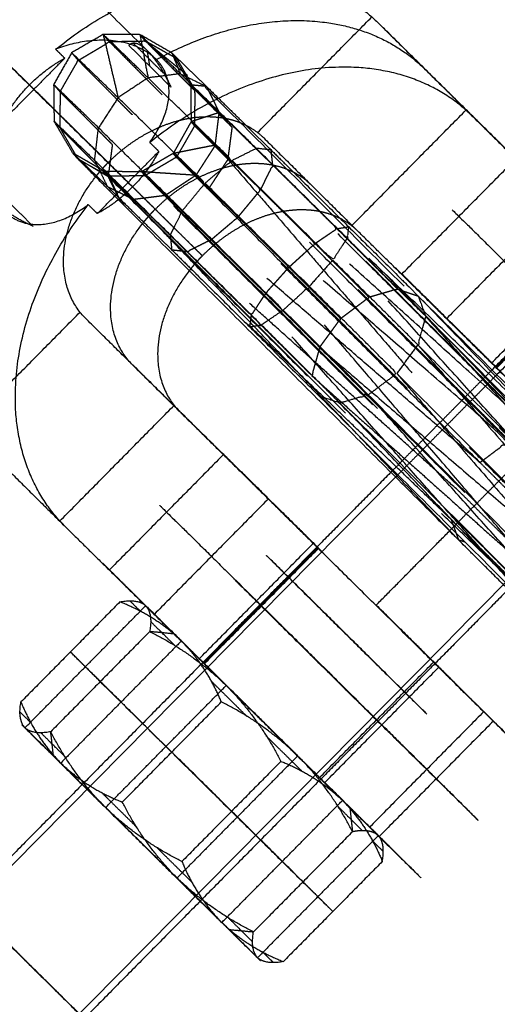
# Model space of a CAD drawing. Units: millimetres. Extents: x -337 to 338, y -338 to 337.
# Drawn here: x 134 to 137, y -140 to -133 of the extents above; entities that cross this region are included whole.
import ezdxf

# ---------------------------------------------------------------- set-up
doc = ezdxf.new("R2010")
doc.units = ezdxf.units.MM
doc.linetypes.add('Ukryte', pattern=[4, 2, -2])
for name, color, linetype, true_color in [('Make2D$Adnotacja', 7, 'Continuous', 0x000000), ('Make2D$Ukryte$Krzywe', 7, 'Ukryte', 0x8c8c8c), ('Make2D$Widoczne$Krzywe', 7, 'Continuous', 0x000000), ('STREFA', 6, 'Continuous', 0xff00ff)]:
    doc.layers.add(name, color=color, linetype=linetype, true_color=true_color)
doc.styles.add('Arial Normalny', font='txt')
doc.dimstyles.new('MOJ', dxfattribs={"dimscale": 0.1, "dimtxt": 70, "dimasz": 74, "dimexe": 0.5, "dimexo": 0.5, "dimgap": 20.25, "dimtad": 1, "dimtoh": 1, "dimdec": 0, "dimzin": 1, "dimdsep": 46, "dimtxsty": 'Arial Normalny', "dimcen": 0.5, "dimadec": 0, "dimazin": 1, "dimtfac": 1, "dimtdec": 4, "dimtix": 1, "dimtofl": 0, "dimtmove": 1, "dimatfit": 3, "dimfxl": 1, "dimtolj": 1, "dimtzin": 1, "dimarcsym": 0})

# ---------------------------------------------------------------- blocks, each defined once
blk = doc.blocks.new('*D3')
at = {"layer": 'Defpoints', "color": 0}
for p in [(203.9429, 268.9077), (-203.9417, -268.9168)]:
    blk.add_point(p, dxfattribs=at)
at = {"layer": 'Make2D$Adnotacja', "color": 0, "lineweight": -2}
for p, q in [((230.2285, 303.5672), (208.4145, 274.8039)), ((255.3675, 303.5672), (230.2285, 303.5672))]:
    blk.add_line(p, q, dxfattribs=at)
at = {"layer": 'Make2D$Adnotacja', "color": 0}
for p, q in [((0.0006, -0.0545), (0.0006, 0.0455)), ((-0.0494, -0.0045), (0.0506, -0.0045))]:
    blk.add_line(p, q, dxfattribs=at)
blk.add_solid([(207.4318, 275.5491), (209.3972, 274.0586), (203.9429, 268.9077)], dxfattribs=at)
at = {"layer": 'Make2D$Adnotacja', "color": 0, "insert": (243.8105, 309.3593), "char_height": 7, "attachment_point": 5, "style": 'Arial Normalny'}
blk.add_mtext('\\A1;%%c675', dxfattribs=at)

msp = doc.modelspace()

# ---------------------------------------------------------------- linework, layer by layer
at = {"layer": 'Make2D$Ukryte$Krzywe', "color": 250, "lineweight": -3, "true_color": 0x333333}
for points, knots in [([(134.3131, -133.7589), (134.4244, -133.6931), (134.5357, -133.6273), (134.7225, -133.8154), (134.9092, -134.0034)], [0, 0, 0, 1, 1, 2, 2, 2]), ([(135.1374, -133.9704), (134.9648, -133.7968), (134.7923, -133.6232), (134.664, -133.6253), (134.5357, -133.6273)], [0, 0, 0, 1, 1, 2, 2, 2]), ([(137.7184, -136.4543), (137.745, -136.5268), (137.7716, -136.5992), (136.5454, -135.3272), (135.3191, -134.0551), (135.0557, -133.8391), (134.7923, -133.6232)], [0, 0, 0, 1, 1, 2, 2, 3, 3, 3]), ([(137.7716, -136.5992), (136.5895, -135.4172), (135.4075, -134.2351), (135.2107, -133.9914), (135.0139, -133.7476), (134.9031, -133.6854), (134.7923, -133.6232)], [0, 0, 0, 1, 1, 2, 2, 3, 3, 3]), ([(135.1408, -133.967), (135.0773, -133.8573), (135.0139, -133.7476), (134.9964, -133.7273), (134.9789, -133.7069), (135.0455, -133.8202), (135.1121, -133.9335), (135.1264, -133.9502), (135.1408, -133.967)], [0, 0, 0, 1, 1, 2, 2, 3, 3, 4, 4, 4]), ([(134.5576, -134.3588), (134.3709, -134.1707), (134.1841, -133.9827), (134.2486, -133.8708), (134.3131, -133.7589), (134.5053, -133.9523), (134.6975, -134.1457)], [0, 0, 0, 1, 1, 2, 2, 3, 3, 3]), ([(139.4681, -138.1801), (139.3455, -138.0615), (139.2229, -137.9429), (138.9931, -137.7171), (138.7633, -137.4913), (138.4881, -137.219), (138.2129, -136.9466), (137.9656, -136.7005), (137.7184, -136.4543), (136.5188, -135.2547), (135.3191, -134.0551), (135.1665, -133.9014), (135.0139, -133.7476)], [0, 0, 0, 1, 1, 2, 2, 3, 3, 4, 4, 5, 5, 6, 6, 6]), ([(134.1841, -133.9827), (134.1836, -134.1106), (134.1832, -134.2386), (134.3554, -134.4121), (134.5276, -134.5857)], [0, 0, 0, 1, 1, 2, 2, 2]), ([(135.1121, -133.9335), (135.1136, -134.0639), (135.115, -134.1943), (135.0514, -134.3072), (134.9879, -134.4201), (134.8756, -134.4849), (134.7634, -134.5497), (134.6332, -134.5493), (134.5031, -134.5489), (134.3891, -134.4832), (134.275, -134.4174)], [-1, -1, -1, 0, 0, 1, 1, 2, 2, 3, 3, 4, 4, 4]), ([(137.3693, -136.4635), (136.1393, -135.2335), (134.9092, -134.0034), (134.8034, -134.0746), (134.6975, -134.1457)], [0, 0, 0, 1, 1, 2, 2, 2]), ([(137.5718, -136.4048), (136.3546, -135.1876), (135.1374, -133.9704), (135.0233, -133.9869), (134.9092, -134.0034)], [0, 0, 0, 1, 1, 2, 2, 2]), ([(135.2242, -133.9442), (135.1682, -133.9388), (135.1121, -133.9335), (135.2134, -134.0316), (135.3148, -134.1297)], [1, 1, 1, 2, 2, 3, 3, 3]), ([(137.5718, -136.4048), (137.6451, -136.4296), (137.7184, -136.4543), (136.4279, -135.2124), (135.1374, -133.9704)], [0, 0, 0, 1, 1, 2, 2, 2]), ([(135.4075, -134.2351), (135.2741, -134.1011), (135.1408, -133.967), (135.1403, -134.095), (135.1399, -134.2229), (135.2587, -134.3425), (135.3775, -134.4621)], [0, 0, 0, 1, 1, 2, 2, 3, 3, 3]), ([(137.3693, -136.4635), (137.4705, -136.4341), (137.5718, -136.4048), (136.2405, -135.2041), (134.9092, -134.0034)], [0, 0, 0, 1, 1, 2, 2, 2]), ([(135.287, -134.3608), (135.3009, -134.2453), (135.3148, -134.1297), (135.2149, -134.162), (135.115, -134.1943)], [0, 0, 0, 1, 1, 2, 2, 2]), ([(135.6093, -134.6773), (135.6523, -134.5904), (135.6954, -134.5034), (135.5051, -134.3166), (135.3148, -134.1297)], [0, 0, 0, 1, 1, 2, 2, 2]), ([(134.1418, -134.1909), (134.1625, -134.2148), (134.1832, -134.2386), (134.2422, -134.3406), (134.3011, -134.4427)], [-1, -1, -1, 0, 0, 0.929547, 0.929547, 0.929547]), ([(137.167, -136.6151), (135.9323, -135.3804), (134.6975, -134.1457), (134.6276, -134.2523), (134.5576, -134.3588)], [0, 0, 0, 1, 1, 2, 2, 2]), ([(137.167, -136.6151), (137.2681, -136.5393), (137.3693, -136.4635), (136.0334, -135.3046), (134.6975, -134.1457)], [0, 0, 0, 1, 1, 2, 2, 2]), ([(135.1399, -134.2229), (135.1274, -134.2086), (135.115, -134.1943), (135.201, -134.2776), (135.287, -134.3608), (135.1374, -134.3904), (134.9879, -134.4201)], [0, 0, 0, 1, 1, 2, 2, 3, 3, 3]), ([(135.2376, -134.6752), (135.3075, -134.5686), (135.3775, -134.4621), (135.3925, -134.3486), (135.4075, -134.2351)], [0, 0, 0, 1, 1, 2, 2, 2]), ([(137.7716, -136.5992), (137.7437, -136.6999), (137.7159, -136.8005), (136.5617, -135.5178), (135.4075, -134.2351)], [0, 0, 0, 1, 1, 2, 2, 2]), ([(134.7047, -134.7445), (134.6162, -134.6651), (134.5276, -134.5857), (134.5426, -134.4722), (134.5576, -134.3588)], [0.92889, 0.92889, 0.92889, 1, 1, 2, 2, 2]), ([(137.167, -136.6151), (137.0923, -136.717), (137.0177, -136.8188), (135.7876, -135.5888), (134.5576, -134.3588), (135.8623, -135.487), (137.167, -136.6151)], [0, 0, 0, 1, 1, 2, 2, 3, 3, 3]), ([(135.4489, -134.8711), (135.5291, -134.7742), (135.6093, -134.6773), (135.4481, -134.5191), (135.287, -134.3608)], [0, 0, 0, 1, 1, 2, 2, 2]), ([(135.0108, -134.4467), (134.9993, -134.4334), (134.9879, -134.4201), (135.0682, -134.4978), (135.1486, -134.5755), (134.956, -134.5626), (134.7634, -134.5497)], [0, 0, 0, 1, 1, 2, 2, 3, 3, 3]), ([(135.2376, -134.6752), (135.1242, -134.561), (135.0108, -134.4467), (134.8992, -134.5125), (134.7876, -134.5782)], [0, 0, 0, 1, 1, 2, 2, 2]), ([(134.4688, -134.5472), (134.5003, -134.5648), (134.5317, -134.5824), (134.5662, -134.6581), (134.6007, -134.7337)], [1.716376, 1.716376, 1.716376, 2, 2, 2.825603, 2.825603, 2.825603]), ([(134.7048, -134.7443), (134.6039, -134.6466), (134.5031, -134.5489), (134.5174, -134.5656), (134.5317, -134.5824)], [3.004492, 3.004492, 3.004492, 4, 4, 5, 5, 5]), ([(134.7057, -134.7451), (134.8206, -134.7306), (134.9355, -134.7161), (134.8494, -134.6329), (134.7634, -134.5497), (134.7755, -134.564), (134.7876, -134.5782)], [0, 0, 0, 1, 1, 2, 2, 3, 3, 3]), ([(135.9956, -135.0594), (136.0731, -135.0068), (136.1505, -134.9542), (135.9229, -134.7288), (135.6954, -134.5034)], [0, 0, 0, 1, 1, 2, 2, 2]), ([(134.5276, -134.5857), (135.7448, -135.8029), (136.962, -137.02), (136.9898, -136.9194), (137.0177, -136.8188)], [0, 0, 0, 1, 1, 2, 2, 2]), ([(135.0252, -134.8173), (134.9064, -134.6977), (134.7876, -134.5782), (134.6596, -134.5803), (134.5317, -134.5824)], [0, 0, 0, 1, 1, 2, 2, 2]), ([(135.2577, -135.0327), (135.3533, -134.9519), (135.4489, -134.8711), (135.2987, -134.7233), (135.1486, -134.5755)], [0, 0, 0, 1, 1, 2, 2, 2]), ([(137.3636, -137.1557), (136.3006, -135.9154), (135.2376, -134.6752), (135.1314, -134.7462), (135.0252, -134.8173)], [0, 0, 0, 1, 1, 2, 2, 2]), ([(135.2376, -134.6752), (136.4021, -135.8397), (137.5666, -137.0042), (137.4651, -137.0799), (137.3636, -137.1557)], [0, 0, 0, 1, 1, 2, 2, 2]), ([(135.8101, -135.228), (135.9029, -135.1437), (135.9956, -135.0594), (135.8024, -134.8684), (135.6093, -134.6773)], [0, 0, 0, 1, 1, 2, 2, 2]), ([(134.9355, -134.7161), (135.0966, -134.8744), (135.2577, -135.0327), (135.1717, -135.0757), (135.0856, -135.1187), (134.8957, -134.9319), (134.7057, -134.7451)], [0, 0, 0, 1, 1, 2, 2, 3, 3, 3]), ([(136.29, -136.4084), (135.5438, -135.6294), (134.7977, -134.8504), (134.7235, -134.8159), (134.6493, -134.7815)], [1.326841, 1.326841, 1.326841, 2, 2, 2.813408, 2.813408, 2.813408]), ([(137.1618, -137.2145), (136.0935, -136.0159), (135.0252, -134.8173), (134.9115, -134.8338), (134.7977, -134.8504)], [0, 0, 0, 1, 1, 2, 2, 2]), ([(135.0252, -134.8173), (136.1944, -135.9865), (137.3636, -137.1557), (137.2627, -137.1851), (137.1618, -137.2145)], [0, 0, 0, 1, 1, 2, 2, 2]), ([(134.7977, -134.8504), (135.9797, -136.0324), (137.1618, -137.2145), (137.1122, -137.1978), (137.0626, -137.1811)], [0, 0, 0, 1, 1, 1.673071, 1.673071, 1.673071]), ([(135.2577, -135.0327), (135.4505, -135.2237), (135.6433, -135.4147), (135.7267, -135.3213), (135.8101, -135.228), (135.6295, -135.0496), (135.4489, -134.8711)], [0, 0, 0, 1, 1, 2, 2, 3, 3, 3]), ([(136.1505, -134.9542), (136.3659, -135.1686), (136.5814, -135.383), (136.4804, -135.4124), (136.3795, -135.4419)], [0, 0, 0, 1, 1, 2, 2, 2]), ([(135.9956, -135.0594), (136.1876, -135.2507), (136.3795, -135.4419), (136.2784, -135.5177), (136.1773, -135.5935)], [0, 0, 0, 1, 1, 2, 2, 2]), ([(135.6433, -135.4147), (135.5924, -135.4921), (135.5415, -135.5696), (135.3136, -135.3442), (135.0856, -135.1187)], [0, 0, 0, 1, 1, 2, 2, 2]), ([(136.028, -135.7972), (136.1026, -135.6954), (136.1773, -135.5935), (135.9937, -135.4108), (135.8101, -135.228)], [0, 0, 0, 1, 1, 2, 2, 2]), ([(138.9454, -137.7471), (139.0367, -137.7895), (139.1279, -137.8319), (137.8546, -136.6075), (136.5814, -135.383)], [0, 0, 0, 1, 1, 2, 2, 2]), ([(135.6433, -135.4147), (135.8356, -135.6059), (136.028, -135.7972), (137.1972, -136.9664), (138.3664, -138.1356), (138.4848, -138.2551), (138.6033, -138.3746)], [0, 0, 0, 1, 1, 2, 2, 3, 3, 3]), ([(138.7179, -137.7803), (138.8317, -137.7637), (138.9454, -137.7471), (137.6625, -136.5945), (136.3795, -135.4419)], [0, 0, 0, 1, 1, 2, 2, 2]), ([(136.028, -135.7972), (136.0001, -135.8978), (135.9723, -135.9984), (135.7569, -135.784), (135.5415, -135.5696)], [0, 0, 0, 1, 1, 2, 2, 2]), ([(138.5062, -137.9225), (138.6121, -137.8514), (138.7179, -137.7803), (137.4476, -136.6869), (136.1773, -135.5935)], [0, 0, 0, 1, 1, 2, 2, 2]), ([(136.028, -135.7972), (137.2671, -136.8599), (138.5062, -137.9225), (138.6196, -138.0367), (138.733, -138.151)], [0, 0, 0, 1, 1, 2, 2, 2]), ([(138.3364, -138.3625), (137.1806, -137.2529), (136.0248, -136.1433), (135.9986, -136.0708), (135.9723, -135.9984)], [0, 0, 0, 1, 1, 2, 2, 2]), ([(137.0177, -136.8188), (137.3199, -137.1197), (137.6221, -137.4206), (137.7051, -137.3273), (137.7881, -137.2339), (137.4776, -136.9245), (137.167, -136.6151)], [0, 0, 0, 1, 1, 2, 2, 3, 3, 3]), ([(137.6221, -137.4206), (137.5711, -137.4981), (137.5202, -137.5756), (137.2411, -137.2978), (136.962, -137.02)], [0, 0, 0, 1, 1, 2, 2, 2]), ([(137.1618, -137.2145), (137.3772, -137.4289), (137.5927, -137.6434), (137.5636, -137.6481), (137.5345, -137.6529)], [0, 0, 0, 1, 1, 1.695436, 1.695436, 1.695436])]:
    msp.add_open_spline(points, degree=2, knots=knots, dxfattribs=at)
for points in [[(134.5357, -133.6273), (134.5131, -133.601), (134.4906, -133.5746)], [(134.7923, -133.6232), (134.7719, -133.5994), (134.7516, -133.5757)], [(134.2668, -133.7044), (134.29, -133.7317), (134.3131, -133.7589)], [(134.139, -133.9299), (134.1616, -133.9563), (134.1841, -133.9827)], [(135.2242, -133.9442), (135.2695, -134.037), (135.3148, -134.1297)], [(135.1399, -134.2229), (135.0753, -134.3348), (135.0108, -134.4467)], [(135.287, -134.3608), (135.2178, -134.4681), (135.1486, -134.5755)], [(135.6954, -134.5034), (135.6895, -134.4496), (135.6837, -134.3957)], [(134.5276, -134.5857), (134.4276, -134.5271), (134.3277, -134.4685)], [(134.3279, -134.4682), (134.3977, -134.5073), (134.4674, -134.5464)], [(135.3775, -134.4621), (136.472, -135.7331), (137.5666, -137.0042)], [(137.7159, -136.8005), (136.5467, -135.6313), (135.3775, -134.4621)], [(134.5999, -134.7341), (134.5638, -134.6599), (134.5276, -134.5857)], [(134.5317, -134.5824), (134.6647, -134.7164), (134.7977, -134.8504)], [(135.1486, -134.5755), (135.042, -134.6458), (134.9355, -134.7161)], [(134.5203, -134.6547), (134.613, -134.6999), (134.7057, -134.7451)], [(137.0177, -136.8188), (135.8616, -135.782), (134.7055, -134.7452)], [(136.962, -137.02), (135.7886, -135.8929), (134.6153, -134.7657)], [(136.1505, -134.9542), (136.1924, -134.9473), (136.2342, -134.9405)], [(135.0856, -135.1187), (135.0327, -135.1125), (134.9798, -135.1062)], [(138.9454, -137.7471), (137.7634, -136.565), (136.5814, -135.383)], [(136.5814, -135.383), (136.655, -135.4078), (136.7287, -135.4327)], [(138.7179, -137.7803), (137.5487, -136.6111), (136.3795, -135.4419)], [(135.5415, -135.5696), (135.5359, -135.6103), (135.5303, -135.6511)], [(138.5062, -137.9225), (137.3418, -136.758), (136.1773, -135.5935)], [(135.9723, -135.9984), (137.1693, -137.067), (138.3664, -138.1356)], [(138.3364, -138.3625), (137.1544, -137.1805), (135.9723, -135.9984)], [(136.962, -137.02), (136.9882, -137.0925), (137.0145, -137.1649)]]:
    msp.add_open_spline(points, degree=2, dxfattribs=at)
at = {"layer": 'Make2D$Ukryte$Krzywe', "color": 252, "lineweight": -3, "true_color": 0x848484}
for points in [[(134.5264, -134.4846), (134.3551, -134.3156), (134.1838, -134.1466)], [(135.1949, -135.1467), (134.8606, -134.8157), (134.5264, -134.4846)], [(134.7786, -134.7359), (134.9868, -134.9413), (135.1949, -135.1467)], [(137.2531, -135.9568), (136.9017, -136.3124), (136.5502, -136.668)], [(137.2871, -135.9907), (136.9355, -136.3465), (136.5838, -136.7022)], [(136.9668, -137.0846), (137.3182, -136.7291), (137.6697, -136.3735)]]:
    msp.add_open_spline(points, degree=2, dxfattribs=at)
for points, weights, knots in [([(134.4423, -134.579), (134.4818, -134.5297), (134.5264, -134.4846), (135.0254, -133.9798), (135.5037, -134.2189)], [0.948788103555, 0.97164996468, 1, 0.75388129596, 0.921390580467], [1.277655, 1.277655, 1.277655, 1.414576, 1.414576, 2.603246, 2.603246, 2.603246]), ([(134.7783, -134.9079), (134.817, -134.8598), (134.8606, -134.8157), (135.3623, -134.3082), (135.8411, -134.5515)], [0.949753104394, 0.972246785152, 1, 0.752893808624, 0.922741414019], [1.280537, 1.280537, 1.280537, 1.414576, 1.414576, 2.608015, 2.608015, 2.608015]), ([(136.1759, -134.8829), (135.697, -134.6388), (135.1949, -135.1467), (135.1518, -135.1904), (135.1134, -135.2379)], [0.922988677079, 0.752714101231, 1, 0.972555891514, 0.950254811561], [0.220268, 0.220268, 0.220268, 1.414576, 1.414576, 1.547121, 1.547121, 1.547121])]:
    msp.add_rational_spline(points, weights, degree=2, knots=knots, dxfattribs=at)
at = {"layer": 'Make2D$Widoczne$Krzywe', "color": 6, "lineweight": -3, "true_color": 0xff00ff}
msp.add_rational_spline([(337.5006, -0.0045), (337.5006, 337.4955), (0.0006, 337.4955), (-337.4994, 337.4955), (-337.4994, -0.0045), (-337.4994, -337.5045), (0.0006, -337.5045), (337.5006, -337.5045), (337.5006, -0.0045)], [1, 0.707106781187, 1, 0.707106781187, 1, 0.707106781187, 1, 0.707106781187, 1], degree=2, knots=[0, 0, 0, 530.14376, 530.14376, 1060.287521, 1060.287521, 1590.431281, 1590.431281, 2120.575041, 2120.575041, 2120.575041], dxfattribs=at)
at = {"layer": 'Make2D$Widoczne$Krzywe', "color": 18, "lineweight": -3, "true_color": 0x000000}
for points, knots in [([(187.5718, -0.0315), (187.5718, 187.4685), (0.0718, 187.4685), (-187.4282, 187.4685), (-187.4282, -0.0315), (-187.4282, -187.5315), (0.0718, -187.5315), (187.5718, -187.5315), (187.5718, -0.0315)], [0, 0, 0, 294.524311, 294.524311, 589.048623, 589.048623, 883.572934, 883.572934, 1178.097245, 1178.097245, 1178.097245]), ([(151.2529, -0.0284), (151.2529, 151.1711), (0.0534, 151.1711), (-151.1461, 151.1711), (-151.1461, -0.0284), (-151.1461, -151.2279), (0.0534, -151.2279), (151.2529, -151.2279), (151.2529, -0.0284)], [0, 0, 0, 237.503644, 237.503644, 475.007288, 475.007288, 712.510932, 712.510932, 950.014576, 950.014576, 950.014576])]:
    msp.add_rational_spline(points, [1, 0.707106781187, 1, 0.707106781187, 1, 0.707106781187, 1, 0.707106781187, 1], degree=2, knots=knots, dxfattribs=at)
at = {"layer": 'Make2D$Widoczne$Krzywe', "color": 1, "lineweight": -3, "true_color": 0xff0000}
for points, knots in [([(-151.7116, -0.0284), (-151.7116, 151.7366), (0.0534, 151.7366), (151.8185, 151.7366), (151.8185, -0.0284), (151.8185, -151.7935), (0.0534, -151.7935), (-151.7116, -151.7935), (-151.7116, -0.0284)], [0, 0, 0, 238.391989, 238.391989, 476.783978, 476.783978, 715.175967, 715.175967, 953.567956, 953.567956, 953.567956]), ([(-150.5806, -0.0284), (-150.5806, 150.6056), (0.0534, 150.6056), (150.6874, 150.6056), (150.6874, -0.0284), (150.6874, -150.6624), (0.0534, -150.6624), (-150.5806, -150.6624), (-150.5806, -0.0284)], [0, 0, 0, 236.615338, 236.615338, 473.230676, 473.230676, 709.846014, 709.846014, 946.461352, 946.461352, 946.461352])]:
    msp.add_rational_spline(points, [1, 0.707106781187, 1, 0.707106781187, 1, 0.707106781187, 1, 0.707106781187, 1], degree=2, knots=knots, dxfattribs=at)
at = {"layer": 'Make2D$Widoczne$Krzywe', "color": 252, "lineweight": -3, "true_color": 0x848484}
for points in [[(129.7475, -128.6996), (132.3081, -131.2265), (134.8687, -133.7535)], [(128.846, -128.8787), (131.4065, -131.4057), (133.9671, -133.9326)], [(133.6407, -133.6143), (133.9092, -132.9921), (134.1777, -132.37)], [(132.745, -132.7291), (133.7221, -133.6935), (134.6993, -134.6578)], [(135.5871, -134.2712), (135.993, -133.8606), (136.3989, -133.45)], [(136.4419, -133.4902), (136.7762, -133.8213), (137.1104, -134.1524)], [(137.422, -134.4575), (136.9319, -133.9738), (136.4419, -133.4902)], [(134.92, -133.851), (134.8132, -133.7452), (134.7064, -133.6395)], [(134.1529, -133.6796), (134.1851, -133.7114), (134.2173, -133.7432)], [(134.9714, -133.9485), (134.8221, -133.8006), (134.6728, -133.6527)], [(134.8221, -133.8006), (134.8132, -133.7452), (134.8043, -133.6899)], [(134.2173, -133.7432), (133.9989, -133.9641), (133.7805, -134.185)], [(133.9989, -133.9641), (133.983, -133.9483), (133.9671, -133.9326)], [(134.1838, -134.1466), (134.0914, -134.0553), (133.9989, -133.9641)], [(136.2556, -134.9333), (136.6615, -134.5227), (137.0674, -134.1121)], [(137.1104, -134.1524), (137.6004, -134.636), (138.0905, -135.1196)], [(135.6315, -134.31), (135.9658, -134.6411), (136.3, -134.9721)], [(134.4491, -134.8472), (134.6675, -134.6262), (134.8859, -134.4053)], [(134.8859, -134.4053), (134.8536, -134.3735), (134.8214, -134.3417)], [(136.6122, -135.2767), (137.0171, -134.8671), (137.422, -134.4575)], [(133.695, -134.6419), (133.8443, -134.7898), (133.9936, -134.9376)], [(134.6675, -134.6262), (134.723, -134.6811), (134.7786, -134.7359)], [(134.3846, -134.7836), (134.4169, -134.8154), (134.4491, -134.8472)], [(137.7415, -134.7712), (137.3363, -135.1811), (136.9312, -135.591)], [(137.2801, -135.9394), (136.7901, -135.4558), (136.3, -134.9721)], [(137.2496, -135.908), (137.6545, -135.4984), (138.0594, -135.0889)], [(138.0862, -135.1141), (137.6697, -135.5355), (137.2531, -135.9568)], [(138.0905, -135.1196), (137.6853, -135.5295), (137.2801, -135.9394)], [(137.2869, -135.9428), (137.692, -135.5331), (138.097, -135.1233)], [(138.121, -135.1471), (137.7041, -135.5689), (137.2871, -135.9907)], [(137.2805, -135.9386), (136.9465, -135.6078), (136.6124, -135.277)], [(133.5142, -136.3682), (133.9201, -135.9576), (134.326, -135.547)], [(135.0339, -136.2531), (134.6996, -135.922), (134.3654, -135.5909)], [(134.7002, -135.9214), (135.0228, -136.2398), (135.3455, -136.5581)], [(134.1827, -137.0304), (134.5886, -136.6198), (134.9945, -136.2092)], [(135.0339, -136.2531), (135.5239, -136.7367), (136.014, -137.2203)], [(133.555, -136.4107), (133.8893, -136.7418), (134.2235, -137.0728)], [(135.3455, -136.5581), (134.9405, -136.9678), (134.5356, -137.3774)], [(136.0143, -137.2195), (135.6756, -136.884), (135.3368, -136.5485)], [(136.5838, -136.7022), (135.0677, -138.236), (133.5515, -139.7698)], [(136.5502, -136.668), (135.8748, -137.3513), (135.1993, -138.0345)], [(135.665, -136.8719), (135.2598, -137.2818), (134.8546, -137.6917)], [(134.2235, -137.0728), (134.7136, -137.5564), (135.2036, -138.04)], [(136.429, -137.6286), (136.6979, -137.3566), (136.9668, -137.0846)], [(135.1731, -138.0087), (135.5783, -137.5988), (135.9834, -137.1889)], [(136.014, -137.2203), (135.6088, -137.6302), (135.2036, -138.04)], [(135.2101, -138.0438), (135.6153, -137.6339), (136.0205, -137.224)], [(134.772, -137.6115), (134.6539, -137.4945), (134.5358, -137.3775)], [(137.3493, -137.4674), (135.8349, -138.9994), (134.3205, -140.5315)], [(137.3831, -137.5015), (136.7107, -138.1818), (136.0383, -138.862)], [(134.6092, -137.6048), (134.2577, -137.9604), (133.9062, -138.3159)], [(133.9348, -138.4997), (134.3636, -138.0659), (134.7925, -137.6321)], [(134.821, -137.8158), (134.4695, -138.1714), (134.118, -138.527)], [(134.9949, -137.8328), (134.9079, -137.8243), (134.821, -137.8158)], [(135.0467, -137.8819), (134.6179, -138.3158), (134.189, -138.7496)], [(135.0467, -137.8819), (135.0485, -137.8837), (135.0503, -137.8855)], [(134.4695, -138.1714), (134.3636, -138.0659), (134.2577, -137.9604)], [(134.6214, -138.3193), (134.4396, -138.1398), (134.2577, -137.9604)], [(135.1987, -138.0352), (134.3577, -138.886), (133.5166, -139.7368)], [(136.0272, -138.8531), (136.4324, -138.4432), (136.8375, -138.0333)], [(136.0646, -138.8877), (136.4696, -138.4781), (136.8746, -138.0684)], [(135.4016, -139.0933), (134.9356, -138.6324), (134.4695, -138.1714)], [(134.5067, -139.0662), (134.9354, -138.6325), (135.3641, -138.1988)], [(137.2623, -138.451), (137.1481, -138.3383), (137.034, -138.2257)], [(134.6265, -139.0268), (134.978, -138.6712), (135.3295, -138.3156)], [(137.193, -138.3854), (136.7878, -138.7953), (136.3827, -139.2051)], [(137.2623, -138.451), (136.8571, -138.8609), (136.4519, -139.2707)], [(134.1372, -138.7005), (134.1276, -138.6137), (134.118, -138.527)], [(135.9101, -139.5931), (135.4441, -139.1321), (134.978, -138.6712)], [(135.8726, -138.6986), (135.4439, -139.1323), (135.0152, -139.566)], [(135.7531, -138.7377), (135.4016, -139.0933), (135.0501, -139.4489)], [(134.1926, -138.7531), (134.1908, -138.7514), (134.189, -138.7496)], [(136.038, -138.8623), (135.1967, -139.7134), (134.3554, -140.5645)], [(135.3329, -139.8826), (135.7618, -139.4487), (136.1906, -139.0149)], [(136.1219, -139.8041), (135.7618, -139.4487), (135.4016, -139.0933)], [(136.2424, -139.064), (136.233, -139.0548), (136.2236, -139.0455)], [(136.4454, -139.2643), (136.3439, -139.1642), (136.2424, -139.064)], [(136.2424, -139.064), (136.2519, -139.15), (136.2615, -139.2361)], [(136.2616, -139.2375), (135.9101, -139.5931), (135.5586, -139.9487)], [(136.4448, -139.2648), (136.016, -139.6986), (135.5872, -140.1324)], [(136.4734, -139.4486), (136.1219, -139.8041), (135.7704, -140.1597)], [(136.1219, -139.8041), (136.016, -139.6986), (135.9101, -139.5931)], [(134.3205, -140.5315), (133.936, -140.1507), (133.5515, -139.7698)], [(135.3848, -139.9317), (135.3576, -139.9048), (135.3304, -139.878)], [(135.3848, -139.9317), (135.4717, -139.9402), (135.5586, -139.9487)]]:
    msp.add_open_spline(points, degree=2, dxfattribs=at)
for points, weights in [([(134.1529, -133.6796), (135.5178, -132.5783), (136.4419, -133.4902)], [1, 0.758717251085, 1]), ([(134.8687, -133.7535), (136.0471, -133.1018), (136.7762, -133.8213)], [1, 0.827939533401, 1]), ([(134.8687, -133.7535), (134.6124, -133.504), (134.1529, -133.6796)], [1, 0.840276876808, 1]), ([(133.7805, -134.185), (133.9322, -133.898), (134.2173, -133.7432)], [1, 0.913043478261, 1]), ([(134.8214, -134.3417), (135.0909, -133.978), (134.8687, -133.7535)], [1, 0.840276876767, 1]), ([(137.1104, -134.1524), (136.1863, -133.2404), (134.8214, -134.3417)], [1, 0.758717251085, 1]), ([(135.5037, -134.2189), (135.5756, -134.2548), (135.6315, -134.31)], [0.921390580467, 0.953225485227, 1]), ([(134.8859, -134.4053), (134.7342, -134.6923), (134.4491, -134.8472)], [1, 0.913043478261, 1]), ([(134.3654, -135.5909), (133.9554, -135.1864), (134.4423, -134.579)], [1, 0.735456816506, 0.948788103555]), ([(135.8411, -134.5515), (135.9111, -134.5871), (135.9658, -134.6411)], [0.922741414019, 0.954212972563, 1]), ([(133.7977, -134.8369), (134.0243, -135.0569), (134.3846, -134.7836)], [1, 0.840276876808, 1]), ([(134.2235, -137.0728), (133.2994, -136.1609), (134.3846, -134.7836)], [1, 0.758717251085, 1]), ([(136.3, -134.9721), (136.2456, -134.9184), (136.1759, -134.8829)], [1, 0.954392679955, 0.922988677079]), ([(134.6996, -135.922), (134.2884, -135.5162), (134.7783, -134.9079)], [1, 0.734859996034, 0.949753104394]), ([(135.1134, -135.2379), (134.622, -135.8466), (135.0339, -136.2531)], [0.950254811561, 0.734550889672, 1]), ([(136.6119, -135.2764), (136.5155, -135.1816), (136.6116, -135.2772)], [0.893150725225, 0.905687749918, 1]), ([(137.2866, -135.9431), (137.0902, -135.7492), (137.0907, -135.7502)], [1, 0.845566632804, 0.853988964351]), ([(136.0205, -137.224), (136.0323, -137.2357), (136.0447, -137.2479)], [1, 0.989110172845, 0.979030117496]), ([(134.5264, -137.3682), (134.4441, -137.2874), (134.5351, -137.3779)], [0.894563099919, 0.910273113273, 1]), ([(134.6092, -137.6048), (134.7355, -137.5808), (134.7925, -137.6321)], [1, 0.98911654931, 1]), ([(135.0467, -137.8819), (134.8596, -137.7028), (134.6092, -137.6048)], [1, 0.989116544359, 1]), ([(134.6803, -137.5979), (134.7014, -137.6186), (134.758, -137.6743)], [1, 0.989886141096, 1]), ([(134.7925, -137.6321), (134.6929, -137.5329), (135.0147, -137.8503)], [1, 0.873030946431, 0.986721555464]), ([(134.773, -137.6112), (134.7728, -137.611), (134.7727, -137.6109)], [0.917928950011, 0.917895673597, 0.917862438656]), ([(136.4302, -137.6279), (136.7576, -137.9514), (137.0341, -138.2251)], [0.896633941226, 0.876860417712, 0.929422172727]), ([(134.7925, -137.6321), (134.8439, -137.6889), (134.821, -137.8158)], [1, 0.989116544353, 1]), ([(135.3644, -138.1985), (134.8983, -137.7376), (134.7925, -137.6321)], [1, 0.866025403796, 1]), ([(135.0021, -137.9176), (134.9011, -137.8176), (134.8273, -137.7445)], [1, 0.989886141088, 1]), ([(134.821, -137.8158), (135.1129, -137.9603), (135.3484, -138.1833)], [1, 0.989478301582, 0.999300543834]), ([(135.0497, -137.886), (135.0498, -137.886), (135.0739, -137.9096)], [0.853932459443, 0.851300167222, 0.866946776948]), ([(135.0503, -137.8855), (135.0623, -137.8973), (135.0747, -137.9096)], [0.998485591999, 0.993445379195, 0.98879317042]), ([(135.3295, -138.3156), (135.2363, -138.0862), (135.0742, -137.9107)], [1, 0.989960660471, 0.998442706346]), ([(135.2581, -138.1678), (135.3804, -138.2886), (135.5106, -138.4174)], [1, 0.989886141509, 1]), ([(136.1906, -139.0149), (135.8304, -138.6595), (135.3644, -138.1985)], [1, 0.866025403783, 1]), ([(135.3799, -138.2144), (135.6054, -138.4474), (135.7531, -138.7377)], [0.999296532875, 0.989480445379, 1]), ([(133.9348, -138.4997), (133.8833, -138.4429), (133.9062, -138.3159)], [1, 0.989116544359, 1]), ([(133.9062, -138.3159), (134.0074, -138.5649), (134.189, -138.7496)], [1, 0.989116544359, 1]), ([(135.8567, -138.6829), (135.6213, -138.46), (135.3295, -138.3156)], [0.999291921499, 0.989482916905, 1]), ([(133.8999, -138.3873), (133.9211, -138.408), (133.9776, -138.4637)], [1, 0.98988614152, 1]), ([(134.189, -138.7496), (133.8289, -138.3942), (133.9348, -138.4997)], [1, 0.866025403761, 1]), ([(134.118, -138.527), (133.9917, -138.551), (133.9348, -138.4997)], [1, 0.989116544353, 1]), ([(133.9348, -138.4997), (134.0407, -138.6052), (134.5067, -139.0662)], [1, 0.866025403796, 1]), ([(134.2218, -138.707), (134.1207, -138.607), (134.047, -138.5339)], [1, 0.989886141088, 1]), ([(134.5067, -139.0662), (134.2713, -138.8279), (134.1185, -138.528)], [1, 0.989135250124, 0.999962672498]), ([(135.9019, -138.8073), (135.7796, -138.6865), (135.6493, -138.5577)], [1, 0.989886141512, 1]), ([(135.7531, -138.7377), (135.9945, -138.8322), (136.1773, -139.0024)], [1, 0.989503945196, 0.999252777693]), ([(136.2616, -139.2375), (136.114, -138.9474), (135.8888, -138.7145)], [1, 0.989488549913, 0.999281429035]), ([(134.1927, -138.753), (134.3786, -138.9297), (134.6265, -139.0268)], [0.999789835232, 0.989222661422, 1]), ([(136.038, -138.8623), (136.1879, -139.0107), (136.1876, -139.0108)], [1, 0.861004118597, 0.853932459443]), ([(136.0386, -138.8617), (136.0386, -138.8617), (136.0386, -138.8617)], [0.902508039553, 0.902508037184, 0.902508034815]), ([(136.2239, -139.045), (136.1478, -138.9697), (136.065, -138.8878)], [0.929445903187, 0.914358565693, 0.905227381956]), ([(134.4778, -138.9573), (134.6, -139.078), (134.7303, -139.2068)], [1, 0.989886141511, 1]), ([(135.0152, -139.566), (134.7794, -139.3272), (134.6265, -139.0268)], [1, 0.989116544362, 1]), ([(136.1878, -139.0106), (136.2589, -139.0813), (136.191, -139.0145)], [0.886353508241, 0.82959667724, 0.871051014257]), ([(134.5067, -139.0662), (134.9728, -139.5271), (135.3329, -139.8826)], [1, 0.866025403785, 1]), ([(135.0501, -139.4489), (134.748, -139.2994), (134.5067, -139.0662)], [1, 0.989116544362, 1]), ([(136.1578, -139.0575), (136.2589, -139.1575), (136.3326, -139.2306)], [1, 0.989886141095, 1]), ([(136.2044, -139.0292), (136.3762, -139.2094), (136.4734, -139.4486)], [0.999189024683, 0.989538382273, 1]), ([(136.332, -139.23), (136.2998, -139.2302), (136.2616, -139.2375)], [0.995384867812, 0.996679146633, 1]), ([(136.4448, -139.2648), (136.4056, -139.2295), (136.3326, -139.2299)], [1, 0.992472777349, 0.995357519923]), ([(136.4797, -139.3772), (136.4585, -139.3565), (136.402, -139.3008)], [1, 0.989886141081, 1]), ([(136.4448, -139.2648), (136.4651, -139.285), (136.465, -139.285)], [1, 0.971300513206, 0.954896798381]), ([(136.4734, -139.4486), (136.4963, -139.3216), (136.4448, -139.2648)], [1, 0.98911655426, 1]), ([(135.1215, -139.5967), (134.9993, -139.4759), (134.869, -139.3471)], [1, 0.989886141512, 1]), ([(135.0501, -139.4489), (135.1513, -139.6978), (135.3329, -139.8826)], [1, 0.989116544359, 1]), ([(135.5586, -139.9487), (135.2565, -139.7991), (135.0152, -139.566)], [1, 0.989116549304, 1]), ([(135.0152, -139.566), (135.1018, -139.6516), (135.1806, -139.7295)], [1, 0.972074612148, 0.955790644517]), ([(134.3213, -140.5308), (133.9367, -140.15), (133.5515, -139.7698)], [0.967512559696, 0.724367733782, 1]), ([(135.3091, -139.8576), (135.2725, -139.8212), (135.1803, -139.7299)], [0.875036154025, 0.909643299358, 1]), ([(135.3775, -139.8469), (135.4786, -139.9469), (135.5523, -140.02)], [1, 0.989886141102, 1]), ([(135.3329, -139.8826), (135.52, -140.0617), (135.7704, -140.1597)], [1, 0.989116544364, 1]), ([(135.5872, -140.1324), (135.6931, -140.238), (135.3329, -139.8826)], [1, 0.86602540379, 1]), ([(135.3848, -139.9317), (135.538, -140.0835), (135.5872, -140.1324)], [0.9330127019, 0.93301269755, 1]), ([(135.5872, -140.1324), (135.5357, -140.0756), (135.5586, -139.9487)], [1, 0.989116544358, 1]), ([(135.7704, -140.1597), (135.6441, -140.1837), (135.5872, -140.1324)], [1, 0.98911654436, 1]), ([(135.6994, -140.1666), (135.6782, -140.1459), (135.6216, -140.0902)], [1, 0.989886141508, 1])]:
    msp.add_rational_spline(points, weights, degree=2, dxfattribs=at)
at = {"layer": 'Make2D$Widoczne$Krzywe', "color": 250, "lineweight": -3, "true_color": 0x333333}
for points, knots in [([(134.9789, -133.7069), (134.8652, -133.6413), (134.7516, -133.5757), (134.6211, -133.5751), (134.4906, -133.5746), (134.3787, -133.6395), (134.2668, -133.7044), (134.2029, -133.8172), (134.139, -133.9299), (134.1404, -134.0604), (134.1418, -134.1909)], [0, 0, 0, 1, 1, 2, 2, 3, 3, 4, 4, 5, 5, 5]), ([(134.4906, -133.5746), (134.5436, -133.799), (134.5966, -134.0235), (134.4317, -133.8639), (134.2668, -133.7044)], [1, 1, 1, 2, 2, 3, 3, 3]), ([(134.7516, -133.5757), (134.7803, -133.7292), (134.809, -133.8828), (134.6498, -133.7287), (134.4906, -133.5746)], [1, 1, 1, 2, 2, 3, 3, 3]), ([(134.9789, -133.7069), (135.0088, -133.7803), (135.0387, -133.8537), (134.8952, -133.7147), (134.7516, -133.5757)], [0, 0, 0, 1, 1, 2, 2, 2]), ([(134.9789, -133.7069), (135.1015, -133.8255), (135.2242, -133.9442), (135.4539, -134.17), (135.6837, -134.3957), (135.9589, -134.6681), (136.2342, -134.9405), (136.4814, -135.1866), (136.7287, -135.4327), (137.9283, -136.6323), (139.1279, -137.8319), (139.2805, -137.9857), (139.4331, -138.1395)], [-5, -5, -5, -4, -4, -3, -3, -2, -2, -1, -1, 0, 0, 1, 1, 1]), ([(135.2146, -134.6309), (135.3102, -134.5501), (135.4057, -134.4693), (135.1074, -134.176), (134.809, -133.8828)], [0, 0, 0, 1, 1, 2, 2, 2]), ([(135.6837, -134.3957), (135.6308, -134.3895), (135.5779, -134.3833), (135.3083, -134.1185), (135.0387, -133.8537)], [1, 1, 1, 2, 2, 3, 3, 3]), ([(134.4297, -134.4691), (134.4436, -134.3536), (134.4575, -134.2381), (134.2982, -134.084), (134.139, -133.9299)], [0, 0, 0, 1, 1, 2, 2, 2]), ([(135.0542, -134.8246), (135.1344, -134.7277), (135.2146, -134.6309), (134.9056, -134.3272), (134.5966, -134.0235)], [0, 0, 0, 1, 1, 2, 2, 2]), ([(134.1418, -134.1909), (134.2858, -134.33), (134.4297, -134.4691), (134.475, -134.5619), (134.5203, -134.6547)], [0, 0, 0, 1, 1, 2, 2, 2]), ([(134.3011, -134.4427), (134.3056, -134.4504), (134.31, -134.4581), (134.2925, -134.4378), (134.275, -134.4174), (134.2084, -134.3042), (134.1418, -134.1909)], [0.929547, 0.929547, 0.929547, 1, 1, 2, 2, 3, 3, 3]), ([(134.9681, -134.9985), (135.0112, -134.9115), (135.0542, -134.8246), (134.7559, -134.5313), (134.4575, -134.2381)], [0, 0, 0, 1, 1, 2, 2, 2]), ([(136.2342, -134.9405), (136.2289, -134.9813), (136.2236, -135.0221), (135.9008, -134.7027), (135.5779, -134.3833)], [1, 1, 1, 2, 2, 3, 3, 3]), ([(134.275, -134.4174), (134.3977, -134.5361), (134.5203, -134.6547), (134.7501, -134.8805), (134.9798, -135.1062), (135.2551, -135.3786), (135.5303, -135.6511), (135.7776, -135.8972), (136.0248, -136.1433), (137.2244, -137.3429), (138.424, -138.5425), (138.5767, -138.6962), (138.7293, -138.85)], [-5, -5, -5, -4, -4, -3, -3, -2, -2, -1, -1, 0, 0, 1, 1, 1]), ([(137.6786, -137.8249), (137.5938, -137.741), (137.509, -137.6571), (137.2618, -137.411), (137.0145, -137.1649), (135.8149, -135.9653), (134.6153, -134.7657), (134.4627, -134.6119), (134.31, -134.4581)], [6.69197, 6.69197, 6.69197, 7, 7, 8, 8, 9, 9, 10, 10, 10]), ([(134.9798, -135.1062), (134.974, -135.0524), (134.9681, -134.9985), (134.6989, -134.7338), (134.4297, -134.4691)], [1, 1, 1, 2, 2, 3, 3, 3]), ([(136.2236, -135.0221), (136.1723, -135.0995), (136.1211, -135.177), (135.7634, -134.8231), (135.4057, -134.4693)], [0, 0, 0, 1, 1, 2, 2, 2]), ([(135.7695, -135.5322), (135.8623, -135.4479), (135.955, -135.3636), (135.5848, -134.9973), (135.2146, -134.6309)], [0, 0, 0, 1, 1, 2, 2, 2]), ([(135.6139, -135.6374), (135.6917, -135.5848), (135.7695, -135.5322), (135.4119, -135.1784), (135.0542, -134.8246)], [0, 0, 0, 1, 1, 2, 2, 2]), ([(135.5303, -135.6511), (135.5721, -135.6442), (135.6139, -135.6374), (135.291, -135.3179), (134.9681, -134.9985)], [1, 1, 1, 2, 2, 3, 3, 3]), ([(136.7287, -135.4327), (136.7549, -135.5051), (136.7811, -135.5775), (136.5024, -135.2998), (136.2236, -135.0221)], [1, 1, 1, 2, 2, 3, 3, 3]), ([(136.7811, -135.5775), (136.7533, -135.6781), (136.7254, -135.7787), (136.4233, -135.4778), (136.1211, -135.177)], [0, 0, 0, 1, 1, 2, 2, 2]), ([(136.3739, -136.134), (136.475, -136.0582), (136.5762, -135.9824), (136.2656, -135.673), (135.955, -135.3636)], [0, 0, 0, 1, 1, 2, 2, 2]), ([(136.7287, -135.4327), (137.9721, -136.7223), (139.2155, -138.0119), (139.3881, -138.1855), (139.5606, -138.3591), (139.5598, -138.487), (139.559, -138.6149)], [0, 0, 0, 1, 1, 2, 2, 3, 3, 3]), ([(136.7811, -135.5775), (137.9833, -136.9081), (139.1855, -138.2388), (139.3723, -138.4268), (139.559, -138.6149)], [0, 0, 0, 1, 1, 2, 2, 2]), ([(138.424, -138.5425), (137.298, -137.3677), (136.172, -136.1929), (136.0984, -136.1681), (136.0248, -136.1433)], [1, 1, 1, 2, 2, 3, 3, 3]), ([(138.6064, -138.6273), (137.4902, -137.3807), (136.3739, -136.134), (136.273, -136.1635), (136.172, -136.1929)], [0, 0, 0, 1, 1, 2, 2, 2])]:
    msp.add_open_spline(points, degree=2, knots=knots, dxfattribs=at)
at = {"layer": 'Make2D$Widoczne$Krzywe', "color": 252, "lineweight": -3, "true_color": 0x848484}
for points, weights, knots in [([(134.6728, -133.6527), (134.7145, -133.601), (134.8043, -133.6899), (134.894, -133.7788), (134.9714, -133.9485)], [1, 0.912156797629, 1, 0.912156797629, 1], [0, 0, 0, 0.3509184, 0.3509184, 0.7018368, 0.7018368, 0.7018368]), ([(133.9936, -134.9376), (133.823, -134.8622), (133.7333, -134.7733), (133.6436, -134.6844), (133.695, -134.6419)], [1, 0.912156797629, 1, 0.912156797629, 1], [0, 0, 0, 0.3509184, 0.3509184, 0.7018368, 0.7018368, 0.7018368]), ([(137.0168, -134.8673), (136.7602, -134.6121), (137.5429, -135.385), (137.5979, -135.4394), (137.6561, -135.4968)], [1, 0.782457328042, 1, 0.980829386879, 0.965037535305], [0, 0, 0, 2.137053, 2.137053, 2.325378, 2.325378, 2.325378]), ([(137.2872, -135.9426), (137.2099, -135.8662), (137.1377, -135.7949), (136.7429, -135.4051), (136.6124, -135.2769)], [0.955770705274, 0.975016038093, 1, 0.877011690397, 0.89308689567], [6.165727, 6.165727, 6.165727, 6.41116, 6.41116, 7.619348, 7.619348, 7.619348]), ([(137.2801, -135.9394), (138.117, -136.7672), (138.6267, -137.2697), (138.9858, -137.6238), (138.7276, -137.3675)], [1, 0.782457328042, 1, 0.836214656178, 0.919053467603], [0, 0, 0, 2.137053, 2.137053, 3.746016, 3.746016, 3.746016]), ([(138.1037, -136.7524), (138.5493, -137.1921), (138.1407, -136.7875), (137.7322, -136.3828), (137.2866, -135.9431)], [1, 0.707106781187, 1, 0.707106781187, 1], [0, 0, 0, 1.335177, 1.335177, 2.670354, 2.670354, 2.670354]), ([(135.346, -136.5576), (135.4764, -136.6856), (135.8715, -137.0758), (135.9437, -137.1471), (136.021, -137.2235)], [0.893113832579, 0.876909016589, 1, 0.975016038093, 0.955770705274], [0.927856, 0.927856, 0.927856, 2.137053, 2.137053, 2.382486, 2.382486, 2.382486]), ([(134.9403, -136.968), (134.6837, -136.7128), (135.4664, -137.4857), (136.2491, -138.2586), (136.8571, -138.8609), (137.4651, -139.4631), (136.9554, -138.9605), (136.4457, -138.458), (135.6088, -137.6302)], [1, 0.782457328042, 1, 0.782457328042, 1, 0.782457328042, 1, 0.782457328042, 1], [0, 0, 0, 2.137053, 2.137053, 4.274106, 4.274106, 6.41116, 6.41116, 8.548213, 8.548213, 8.548213]), ([(136.0145, -137.2197), (135.9984, -137.2038), (135.9834, -137.1889), (135.5749, -136.7843), (136.0205, -137.224)], [0.971638521106, 0.985056877182, 1, 0.707106781187, 1], [1.267057, 1.267057, 1.267057, 1.335177, 1.335177, 2.670354, 2.670354, 2.670354]), ([(135.6518, -137.2769), (135.6523, -137.2764), (136.2213, -137.8388), (136.7902, -138.4012), (136.7897, -138.4017), (136.7892, -138.4022), (136.2203, -137.8398), (135.6513, -137.2774), (135.6518, -137.2769)], [1, 0.707106781187, 1, 0.707106781187, 1, 0.707106781187, 1, 0.707106781187, 1], [0, 0, 0, 1.256637, 1.256637, 2.513274, 2.513274, 3.769911, 3.769911, 5.026548, 5.026548, 5.026548]), ([(137.2623, -138.451), (137.8703, -139.0532), (137.3606, -138.5506), (136.8508, -138.0481), (136.014, -137.2203)], [1, 0.782457328042, 1, 0.782457328042, 1], [4.274106, 4.274106, 4.274106, 6.41116, 6.41116, 8.548213, 8.548213, 8.548213]), ([(136.6283, -138.6361), (136.6289, -138.6355), (136.0244, -138.038), (135.4199, -137.4404), (135.4193, -137.441), (135.4188, -137.4415), (136.0233, -138.0391), (136.6278, -138.6366), (136.6283, -138.6361)], [1, 0.707106781187, 1, 0.707106781187, 1, 0.707106781187, 1, 0.707106781187, 1], [0, 0, 0, 1.335177, 1.335177, 2.670354, 2.670354, 4.005531, 4.005531, 5.340708, 5.340708, 5.340708]), ([(136.4295, -137.6281), (136.6951, -137.8906), (136.8746, -138.0684), (137.2831, -138.473), (136.8375, -138.0333)], [0.853937873738, 0.846049641336, 1, 0.707106781187, 1], [0.633382, 0.633382, 0.633382, 1.335177, 1.335177, 2.670354, 2.670354, 2.670354]), ([(135.0743, -137.91), (135.1195, -137.9544), (135.2341, -138.0676), (135.6535, -138.4814), (136.038, -138.8623)], [0.867198010661, 0.89825471435, 1, 0.707106781187, 1], [0.820106, 0.820106, 0.820106, 1.256637, 1.256637, 2.513274, 2.513274, 2.513274]), ([(135.2036, -138.04), (136.0405, -138.8679), (136.5502, -139.3704), (137.0599, -139.873), (136.4519, -139.2707)], [1, 0.782457328042, 1, 0.782457328042, 1], [0, 0, 0, 2.137053, 2.137053, 4.274106, 4.274106, 4.274106]), ([(134.6209, -138.3198), (134.6214, -138.3193), (135.1903, -138.8817), (135.7593, -139.4441), (135.7588, -139.4447), (135.7588, -139.4447), (135.7588, -139.4447)], [1, 0.707106781187, 1, 0.707106781187, 1, 0.999937913364, 0.999875853049], [0, 0, 0, 1.256637, 1.256637, 2.513274, 2.513274, 2.513541, 2.513541, 2.513541]), ([(135.1803, -139.7299), (134.7958, -139.3491), (134.3765, -138.9352), (133.9571, -138.5214), (134.3416, -138.9022)], [1, 0.707106781187, 1, 0.707106781187, 1], [0, 0, 0, 1.256637, 1.256637, 2.513274, 2.513274, 2.513274]), ([(133.5515, -139.7698), (133.1321, -139.356), (133.5166, -139.7368), (133.9011, -140.1176), (134.3205, -140.5315)], [1, 0.707106781187, 1, 0.707106781187, 1], [0, 0, 0, 1.256637, 1.256637, 2.513274, 2.513274, 2.513274])]:
    msp.add_rational_spline(points, weights, degree=2, knots=knots, dxfattribs=at)
at = {"layer": 'Make2D$Widoczne$Krzywe', "color": 250, "lineweight": -3, "true_color": 0x333333}
for points in [[(134.809, -133.8828), (134.7028, -133.9531), (134.5966, -134.0235)], [(135.0387, -133.8537), (134.9239, -133.8683), (134.809, -133.8828)], [(135.0387, -133.8537), (135.1315, -133.899), (135.2242, -133.9442)], [(134.5966, -134.0235), (134.527, -134.1308), (134.4575, -134.2381)], [(135.4057, -134.4693), (135.4918, -134.4263), (135.5779, -134.3833)], [(134.31, -134.4581), (134.3182, -134.4627), (134.3265, -134.4673)], [(134.6007, -134.7337), (134.608, -134.7497), (134.6153, -134.7657)], [(134.6493, -134.7815), (134.6323, -134.7736), (134.6153, -134.7657)], [(136.1211, -135.177), (136.038, -135.2703), (135.955, -135.3636)], [(136.3739, -136.134), (136.0717, -135.8331), (135.7695, -135.5322)], [(139.2155, -138.0119), (137.9983, -136.7947), (136.7811, -135.5775)], [(136.172, -136.1929), (135.893, -135.9151), (135.6139, -135.6374)], [(136.7254, -135.7787), (136.6508, -135.8805), (136.5762, -135.9824)], [(136.7254, -135.7787), (137.8855, -137.1152), (139.0456, -138.4518)], [(139.1855, -138.2388), (137.9555, -137.0087), (136.7254, -135.7787)], [(136.5762, -135.9824), (137.7051, -137.2882), (138.834, -138.5941)], [(139.0456, -138.4518), (137.8109, -137.2171), (136.5762, -135.9824)], [(138.834, -138.5941), (137.6039, -137.364), (136.3739, -136.134)], [(138.6064, -138.6273), (137.3892, -137.4101), (136.172, -136.1929)], [(137.0145, -137.1649), (136.6522, -136.7866), (136.29, -136.4084)], [(137.0626, -137.1811), (137.0386, -137.173), (137.0145, -137.1649)]]:
    msp.add_open_spline(points, degree=2, dxfattribs=at)
at = {"layer": 'STREFA'}
msp.add_circle((0.0006, -0.0045, 283.4843), 337.5, dxfattribs=at)

# ---------------------------------------------------------------- dimensions: what is measured, and where the dimension line sits
at = {"layer": 'Make2D$Adnotacja', "color": 6, "true_color": 0xff00ff}
dim = msp.add_diameter_dim_2p(p1=(-203.9417, -268.9168), p2=(203.9429, 268.9077), dimstyle='MOJ', override={"dimscale": 0.1, "dimasz": 74, "dimtad": 1, "dimtih": 0, "dimtoh": 1, "dimlfac": 1, "dimtxsty": 'Arial Normalny', "dimsah": 0}, dxfattribs=at)
dim.commit()
dim.dimension.update_dxf_attribs({"geometry": '*D3', "text_midpoint": (230.2285, 303.5672), "dimtype": 163})

doc.saveas('drawing.dxf')
